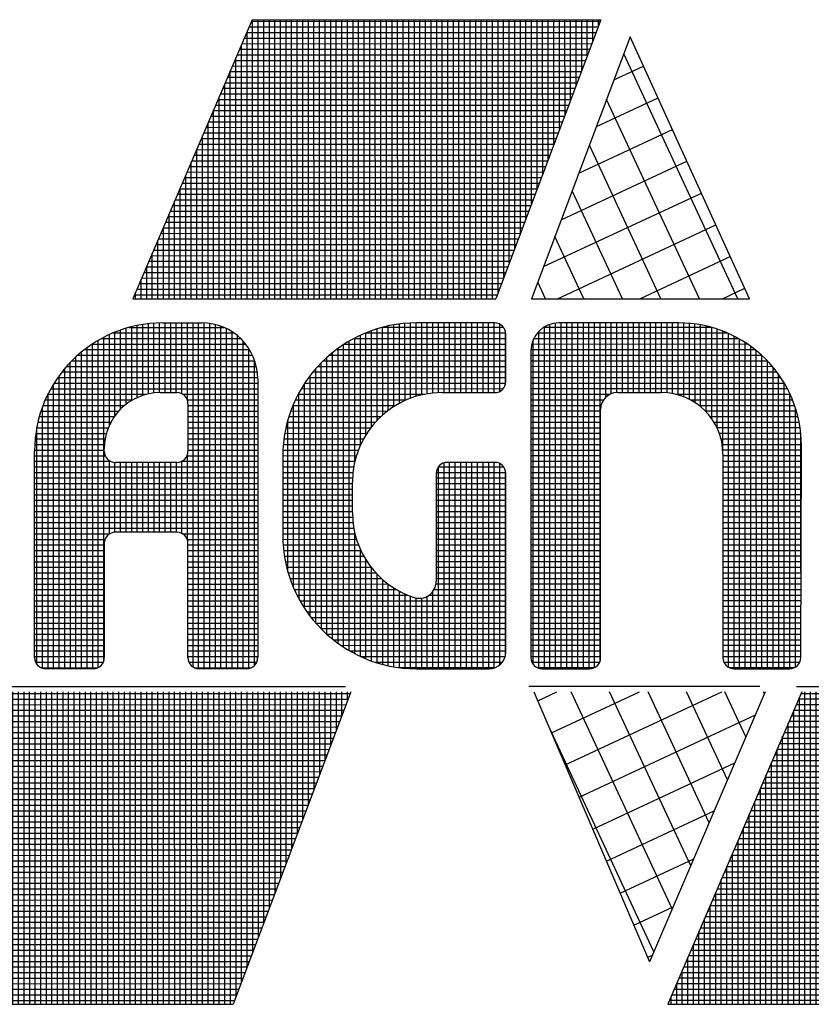
# Model space of a CAD drawing. Extents: x 18.8 to 27.2, y -18 to -7.2.
# Drawn here: x 23.2 to 23.7, y -17.4 to -16.9 of the extents above; entities that cross this region are included whole.
import ezdxf

# ---------------------------------------------------------------- set-up
doc = ezdxf.new("R2010")
doc.units = 0
doc.header["$LTSCALE"] = 0.6
doc.header["$MEASUREMENT"] = 0
doc.layers.get('0').update_dxf_attribs({"linetype": 'CONTINUOUS'})

# ---------------------------------------------------------------- blocks, each defined once
blk = doc.blocks.new('*X13')
at = {"color": 0}
for p, q in [((5.5987, 6.1838), (5.3942, 6.6224)), ((5.3766, 6.5759), (5.4298, 6.6007)), ((5.3451, 6.4922), (5.4557, 6.5438)), ((5.5297, 6.1838), (5.3633, 6.5406)), ((5.3136, 6.4086), (5.4816, 6.4869)), ((5.4607, 6.1838), (5.3325, 6.4588)), ((5.2821, 6.3249), (5.5075, 6.43)), ((5.2505, 6.2412), (5.5334, 6.3731)), ((5.3918, 6.1838), (5.3017, 6.377)), ((5.2753, 6.1838), (5.5593, 6.3162)), ((5.3228, 6.1838), (5.2709, 6.2952)), ((5.4232, 6.1838), (5.5852, 6.2594)), ((5.2539, 6.1838), (5.2401, 6.2134)), ((5.571, 6.1838), (5.6111, 6.2025))]:
    blk.add_line(p, q, dxfattribs=at)
blk = doc.blocks.new('*X14')
at = {"color": 0}
for p, q in [((5.2401, 5.4778), (5.2744, 5.4938)), ((5.2647, 5.4203), (5.4223, 5.4938)), ((5.2893, 5.3628), (5.5702, 5.4938)), ((5.4812, 5.1047), (5.2998, 5.4938)), ((5.5142, 5.1818), (5.3687, 5.4938)), ((5.5472, 5.2589), (5.4377, 5.4938)), ((5.5803, 5.3359), (5.5067, 5.4938)), ((5.6133, 5.413), (5.5756, 5.4938)), ((5.6463, 5.4901), (5.6446, 5.4938)), ((5.314, 5.3053), (5.6304, 5.4529)), ((5.4482, 5.0277), (5.2604, 5.4304)), ((5.3386, 5.2479), (5.5935, 5.3667)), ((5.3632, 5.1904), (5.5565, 5.2805)), ((5.3879, 5.1329), (5.5196, 5.1943)), ((5.4125, 5.0754), (5.4826, 5.1082)), ((5.4371, 5.018), (5.4457, 5.022))]:
    blk.add_line(p, q, dxfattribs=at)
blk = doc.blocks.new('*X16')
at = {"color": 0}
for p, q in [((4.489, 6.0099), (4.4889, 6.1419)), ((4.499, 6.0151), (4.4989, 6.1442)), ((4.5089, 6.0189), (4.5089, 6.146)), ((4.5189, 6.0216), (4.5189, 6.1473)), ((4.5289, 6.0232), (4.5289, 6.1483)), ((4.5389, 6.0238), (4.5389, 6.1487)), ((4.5489, 6.0238), (4.5489, 6.1488)), ((4.5589, 6.0238), (4.5589, 6.1488)), ((4.5689, 6.0238), (4.5689, 6.1488)), ((4.5789, 6.0216), (4.5789, 6.1488)), ((4.589, 6.0095), (4.5889, 6.1488)), ((4.599, 5.5319), (4.5989, 6.1488)), ((4.609, 5.5288), (4.6089, 6.1488)), ((4.619, 5.5288), (4.6189, 6.1487)), ((4.629, 5.5288), (4.6289, 6.1478)), ((4.639, 5.5288), (4.6389, 6.1458)), ((4.649, 5.5288), (4.6489, 6.1428)), ((4.449, 5.9657), (4.4489, 6.1279)), ((4.4555, 6.1308), (4.672, 6.1308)), ((4.459, 5.9827), (4.4589, 6.1322)), ((4.469, 5.9944), (4.4689, 6.1359)), ((4.479, 6.0032), (4.4789, 6.1392)), ((4.4846, 6.1408), (4.6539, 6.1408)), ((4.659, 5.5288), (4.6589, 6.1385)), ((4.669, 5.5288), (4.6689, 6.1329)), ((4.679, 5.5288), (4.6789, 6.1255)), ((4.4181, 6.1108), (4.6932, 6.1108)), ((4.419, 5.5288), (4.4189, 6.1113)), ((4.429, 5.5311), (4.4289, 6.1175)), ((4.4348, 6.1208), (4.6842, 6.1208)), ((4.439, 5.5434), (4.4389, 6.123)), ((4.689, 5.5288), (4.6889, 6.1159)), ((4.392, 6.0908), (4.7055, 6.0908)), ((4.399, 5.5288), (4.3989, 6.0966)), ((4.4041, 6.1008), (4.7002, 6.1008)), ((4.409, 5.5288), (4.4089, 6.1044)), ((4.699, 5.5293), (4.6989, 6.1028)), ((4.3721, 6.0708), (4.7123, 6.0708)), ((4.379, 5.5288), (4.3789, 6.0782)), ((4.3815, 6.0808), (4.7095, 6.0808)), ((4.389, 5.5288), (4.3889, 6.088)), ((4.709, 5.5348), (4.7089, 6.0825)), ((4.359, 5.5288), (4.3589, 6.0543)), ((4.3638, 6.0608), (4.7141, 6.0608)), ((4.369, 5.5288), (4.3689, 6.0671)), ((4.349, 5.5288), (4.3489, 6.0394)), ((4.3498, 6.0408), (4.7148, 6.0408)), ((4.3564, 6.0508), (4.7148, 6.0508)), ((4.3386, 6.0208), (4.5154, 6.0208)), ((4.339, 5.5288), (4.3389, 6.0214)), ((4.3439, 6.0308), (4.7148, 6.0308)), ((4.5803, 6.0208), (4.7148, 6.0208)), ((4.3299, 6.0008), (4.476, 6.0008)), ((4.334, 6.0108), (4.4904, 6.0108)), ((4.5885, 6.0108), (4.7148, 6.0108)), ((4.5898, 6.0008), (4.7148, 6.0008)), ((4.3263, 5.9908), (4.4655, 5.9908)), ((4.329, 5.5296), (4.329, 5.9983)), ((4.5898, 5.9908), (4.7148, 5.9908)), ((4.3207, 5.9708), (4.4515, 5.9708)), ((4.3233, 5.9808), (4.4576, 5.9808)), ((4.5898, 5.9808), (4.7148, 5.9808)), ((4.5898, 5.9708), (4.7148, 5.9708)), ((4.317, 5.9508), (4.4435, 5.9508)), ((4.3186, 5.9608), (4.4469, 5.9608)), ((4.319, 5.5365), (4.319, 5.9624)), ((4.5898, 5.9608), (4.7148, 5.9608)), ((4.5898, 5.9508), (4.7148, 5.9508)), ((4.3151, 5.9308), (4.44, 5.9308)), ((4.3158, 5.9408), (4.4412, 5.9408)), ((4.5898, 5.9408), (4.7148, 5.9408)), ((4.5898, 5.9308), (4.7148, 5.9308)), ((4.3148, 5.9208), (4.4398, 5.9208)), ((4.589, 5.7593), (4.589, 5.9132)), ((4.5898, 5.9208), (4.7148, 5.9208)), ((4.3148, 5.9108), (4.4415, 5.9108)), ((4.3148, 5.9008), (4.4511, 5.9008)), ((4.449, 5.7706), (4.449, 5.902)), ((4.459, 5.7738), (4.459, 5.8988)), ((4.469, 5.7738), (4.469, 5.8988)), ((4.479, 5.7738), (4.479, 5.8988)), ((4.489, 5.7738), (4.489, 5.8988)), ((4.499, 5.7738), (4.499, 5.8988)), ((4.509, 5.7738), (4.509, 5.8988)), ((4.519, 5.7738), (4.519, 5.8988)), ((4.529, 5.7738), (4.529, 5.8988)), ((4.539, 5.7738), (4.539, 5.8988)), ((4.549, 5.7738), (4.549, 5.8988)), ((4.559, 5.7738), (4.559, 5.8988)), ((4.569, 5.7738), (4.569, 5.8988)), ((4.5785, 5.9008), (4.7148, 5.9008)), ((4.579, 5.7715), (4.579, 5.901)), ((4.5881, 5.9108), (4.7148, 5.9108)), ((4.3148, 5.8908), (4.7148, 5.8908)), ((4.3148, 5.8808), (4.7148, 5.8808)), ((4.3148, 5.8708), (4.7148, 5.8708)), ((4.3148, 5.8608), (4.7148, 5.8608)), ((4.3148, 5.8508), (4.7148, 5.8508)), ((4.3148, 5.8408), (4.7148, 5.8408)), ((4.3148, 5.8308), (4.7148, 5.8308)), ((4.3148, 5.8208), (4.7148, 5.8208)), ((4.3148, 5.8108), (4.7148, 5.8108)), ((4.3148, 5.8008), (4.7148, 5.8008)), ((4.3148, 5.7908), (4.7148, 5.7908)), ((4.3148, 5.7808), (4.7148, 5.7808)), ((4.3148, 5.7708), (4.4492, 5.7708)), ((4.5803, 5.7708), (4.7148, 5.7708)), ((4.3148, 5.7608), (4.441, 5.7608)), ((4.5885, 5.7608), (4.7148, 5.7608)), ((4.3148, 5.7508), (4.4398, 5.7508)), ((4.3148, 5.7408), (4.4398, 5.7408)), ((4.5898, 5.7508), (4.7148, 5.7508)), ((4.5898, 5.7408), (4.7148, 5.7408)), ((4.3148, 5.7308), (4.4398, 5.7308)), ((4.3148, 5.7208), (4.4398, 5.7208)), ((4.5898, 5.7308), (4.7148, 5.7308)), ((4.5898, 5.7208), (4.7148, 5.7208)), ((4.3148, 5.7108), (4.4398, 5.7108)), ((4.3148, 5.7008), (4.4398, 5.7008)), ((4.5898, 5.7108), (4.7148, 5.7108)), ((4.5898, 5.7008), (4.7148, 5.7008)), ((4.3148, 5.6908), (4.4398, 5.6908)), ((4.5898, 5.6908), (4.7148, 5.6908)), ((4.3148, 5.6808), (4.4398, 5.6808)), ((4.3148, 5.6708), (4.4398, 5.6708)), ((4.5898, 5.6808), (4.7148, 5.6808)), ((4.5898, 5.6708), (4.7148, 5.6708)), ((4.3148, 5.6608), (4.4398, 5.6608)), ((4.3148, 5.6508), (4.4398, 5.6508)), ((4.5898, 5.6608), (4.7148, 5.6608)), ((4.5898, 5.6508), (4.7148, 5.6508)), ((4.3148, 5.6408), (4.4398, 5.6408)), ((4.3148, 5.6308), (4.4398, 5.6308)), ((4.5898, 5.6408), (4.7148, 5.6408)), ((4.5898, 5.6308), (4.7148, 5.6308)), ((4.3148, 5.6208), (4.4398, 5.6208)), ((4.5898, 5.6208), (4.7148, 5.6208)), ((4.3148, 5.6108), (4.4398, 5.6108)), ((4.3148, 5.6008), (4.4398, 5.6008)), ((4.5898, 5.6108), (4.7148, 5.6108)), ((4.5898, 5.6008), (4.7148, 5.6008)), ((4.3148, 5.5908), (4.4398, 5.5908)), ((4.3148, 5.5808), (4.4398, 5.5808)), ((4.5898, 5.5908), (4.7148, 5.5908)), ((4.5898, 5.5808), (4.7148, 5.5808)), ((4.3148, 5.5708), (4.4398, 5.5708)), ((4.3148, 5.5608), (4.4398, 5.5608)), ((4.5898, 5.5708), (4.7148, 5.5708)), ((4.5898, 5.5608), (4.7148, 5.5608)), ((4.3148, 5.5508), (4.4398, 5.5508)), ((4.5898, 5.5508), (4.7148, 5.5508)), ((4.3165, 5.5408), (4.4381, 5.5408)), ((4.3262, 5.5308), (4.4284, 5.5308)), ((4.5914, 5.5408), (4.7131, 5.5408)), ((4.6011, 5.5308), (4.7035, 5.5308))]:
    blk.add_line(p, q, dxfattribs=at)
blk = doc.blocks.new('*X17')
at = {"color": 0}
for p, q in [((4.929, 5.9919), (4.9289, 6.1433)), ((4.939, 5.9988), (4.9389, 6.1453)), ((4.949, 6.0047), (4.9489, 6.1468)), ((4.959, 6.0096), (4.9589, 6.1479)), ((4.969, 6.0137), (4.9689, 6.1486)), ((4.9789, 6.0171), (4.9789, 6.1488)), ((4.9889, 6.0197), (4.9889, 6.1488)), ((4.9989, 6.0217), (4.9989, 6.1488)), ((5.0089, 6.023), (5.0089, 6.1488)), ((5.0189, 6.0237), (5.0189, 6.1488)), ((5.0289, 6.0238), (5.0289, 6.1488)), ((5.0389, 6.0238), (5.0389, 6.1488)), ((5.0489, 6.0238), (5.0489, 6.1488)), ((5.0589, 6.0238), (5.0589, 6.1488)), ((5.0689, 6.0238), (5.0689, 6.1488)), ((5.0789, 6.0238), (5.0789, 6.1488)), ((5.0889, 6.0238), (5.0889, 6.1488)), ((5.0989, 6.0238), (5.0989, 6.1488)), ((5.1089, 6.0238), (5.1089, 6.1488)), ((5.1189, 6.0238), (5.1189, 6.1488)), ((5.1289, 6.026), (5.1289, 6.1466)), ((4.879, 5.9297), (4.8789, 6.1266)), ((4.8887, 6.1309), (5.1397, 6.1309)), ((4.889, 5.9484), (4.8889, 6.1309)), ((4.899, 5.9626), (4.8989, 6.1348)), ((4.909, 5.9742), (4.9089, 6.1381)), ((4.9186, 6.1409), (5.1357, 6.1409)), ((4.919, 5.9838), (4.9189, 6.141)), ((5.1389, 6.0381), (5.1389, 6.1346)), ((4.849, 5.5675), (4.8489, 6.11)), ((4.8503, 6.1108), (5.1398, 6.1109)), ((4.859, 5.5614), (4.8589, 6.1162)), ((4.8674, 6.1208), (5.1398, 6.1209)), ((4.869, 5.9002), (4.8689, 6.1217)), ((4.8234, 6.0908), (5.1398, 6.0909)), ((4.829, 5.5821), (4.8289, 6.0955)), ((4.8358, 6.1008), (5.1398, 6.1009)), ((4.839, 5.5744), (4.8389, 6.1031)), ((4.8027, 6.0708), (5.1398, 6.0709)), ((4.809, 5.6001), (4.8089, 6.0774)), ((4.8124, 6.0808), (5.1398, 6.0809)), ((4.819, 5.5906), (4.8189, 6.0869)), ((4.789, 5.6232), (4.7889, 6.0543)), ((4.7941, 6.0608), (5.1398, 6.0609)), ((4.799, 5.6109), (4.7989, 6.0666)), ((4.779, 5.6373), (4.7789, 6.0402)), ((4.7794, 6.0408), (5.1396, 6.0409)), ((4.7863, 6.0508), (5.1398, 6.0509)), ((4.7675, 6.0208), (4.9943, 6.0209)), ((4.769, 5.654), (4.7689, 6.0235)), ((4.7731, 6.0308), (5.1351, 6.0309)), ((4.7581, 6.0008), (4.9422, 6.0009)), ((4.759, 5.6747), (4.759, 6.0028)), ((4.7625, 6.0108), (4.9618, 6.0109)), ((4.7542, 5.9908), (4.9275, 5.9909)), ((4.7479, 5.9708), (4.9059, 5.9709)), ((4.749, 5.7029), (4.749, 5.9745)), ((4.7508, 5.9808), (4.9157, 5.9809)), ((4.7435, 5.9508), (4.8905, 5.9509)), ((4.7455, 5.9608), (4.8976, 5.9609)), ((4.7408, 5.9308), (4.8795, 5.9309)), ((4.7419, 5.9408), (4.8846, 5.9409)), ((4.7401, 5.9208), (4.8753, 5.9209)), ((4.7398, 5.9108), (4.8719, 5.9109)), ((4.7398, 5.9008), (4.8691, 5.9008)), ((5.029, 5.5288), (5.029, 5.8979)), ((5.039, 5.5288), (5.039, 5.8988)), ((5.049, 5.5288), (5.049, 5.8988)), ((5.059, 5.5288), (5.059, 5.8988)), ((5.069, 5.5288), (5.069, 5.8988)), ((5.079, 5.5288), (5.079, 5.8988)), ((5.089, 5.5288), (5.089, 5.8988)), ((5.099, 5.5288), (5.099, 5.8988)), ((5.109, 5.5288), (5.109, 5.8988)), ((5.119, 5.5303), (5.119, 5.8988)), ((5.129, 5.5358), (5.129, 5.8966)), ((4.7398, 5.8908), (4.8671, 5.8908)), ((4.7398, 5.8808), (4.8657, 5.8808)), ((5.0149, 5.8809), (5.1397, 5.8809)), ((5.0188, 5.8909), (5.1357, 5.8909)), ((5.019, 5.5288), (5.019, 5.8911)), ((5.139, 5.5521), (5.139, 5.8844)), ((4.7398, 5.8708), (4.8649, 5.8708)), ((4.7398, 5.8608), (4.8648, 5.8608)), ((5.0148, 5.8709), (5.1398, 5.8709)), ((5.0148, 5.8609), (5.1398, 5.8609)), ((4.7398, 5.8508), (4.8648, 5.8508)), ((5.0148, 5.8509), (5.1398, 5.8509)), ((4.7398, 5.8408), (4.8648, 5.8408)), ((4.7398, 5.8308), (4.8648, 5.8308)), ((5.0148, 5.8409), (5.1398, 5.8409)), ((5.0148, 5.8309), (5.1398, 5.8309)), ((4.7398, 5.8208), (4.8648, 5.8208)), ((4.7398, 5.8108), (4.8648, 5.8108)), ((5.0148, 5.8209), (5.1398, 5.8209)), ((5.0148, 5.8109), (5.1398, 5.8109)), ((4.7398, 5.8008), (4.865, 5.8008)), ((4.7398, 5.7908), (4.8658, 5.7908)), ((5.0148, 5.8009), (5.1398, 5.8009)), ((5.0148, 5.7909), (5.1398, 5.7909)), ((4.7398, 5.7808), (4.8672, 5.7808)), ((4.7398, 5.7708), (4.8693, 5.7708)), ((4.869, 5.5559), (4.869, 5.7723)), ((5.0148, 5.7809), (5.1398, 5.7809)), ((5.0148, 5.7709), (5.1398, 5.7709)), ((4.7399, 5.7608), (4.8721, 5.7609)), ((5.0148, 5.7609), (5.1398, 5.7609)), ((4.7405, 5.7508), (4.8756, 5.7509)), ((4.7414, 5.7408), (4.8799, 5.7409)), ((4.879, 5.551), (4.879, 5.7429)), ((5.0148, 5.7509), (5.1398, 5.7509)), ((5.0148, 5.7409), (5.1398, 5.7409)), ((4.7428, 5.7308), (4.885, 5.7309)), ((4.7446, 5.7208), (4.8911, 5.7209)), ((4.889, 5.5466), (4.889, 5.7242)), ((5.0148, 5.7309), (5.1398, 5.7309)), ((5.0148, 5.7209), (5.1398, 5.7209)), ((4.7469, 5.7108), (4.8983, 5.7109)), ((4.7496, 5.7008), (4.9067, 5.7009)), ((4.899, 5.5428), (4.899, 5.7099)), ((5.0148, 5.7109), (5.1398, 5.7109)), ((5.0148, 5.7009), (5.1398, 5.7009)), ((4.7528, 5.6908), (4.9167, 5.6909)), ((4.909, 5.5395), (4.909, 5.6984)), ((4.919, 5.5366), (4.919, 5.6887)), ((5.0148, 5.6909), (5.1398, 5.6909)), ((4.7565, 5.6808), (4.9287, 5.6809)), ((4.7607, 5.6708), (4.9437, 5.6709)), ((4.929, 5.5342), (4.929, 5.6806)), ((4.939, 5.5323), (4.939, 5.6737)), ((4.949, 5.5308), (4.949, 5.6679)), ((5.009, 5.5288), (5.009, 5.6674)), ((5.0112, 5.6709), (5.1398, 5.6709)), ((5.0145, 5.6809), (5.1398, 5.6809)), ((4.7654, 5.6608), (4.9638, 5.6609)), ((4.7708, 5.6508), (5.1398, 5.6509)), ((4.959, 5.5297), (4.959, 5.6629)), ((4.969, 5.529), (4.969, 5.6588)), ((4.979, 5.5288), (4.979, 5.6557)), ((4.989, 5.5288), (4.989, 5.6554)), ((4.999, 5.5288), (4.999, 5.6587)), ((5.0025, 5.6609), (5.1398, 5.6609)), ((4.7767, 5.6408), (5.1398, 5.6409)), ((4.7834, 5.6308), (5.1398, 5.6309)), ((4.7908, 5.6208), (5.1398, 5.6209)), ((4.7991, 5.6108), (5.1398, 5.6109)), ((4.8083, 5.6008), (5.1398, 5.6009)), ((4.8187, 5.5908), (5.1398, 5.5909)), ((4.8305, 5.5808), (5.1398, 5.5809)), ((4.8441, 5.5708), (5.1398, 5.5709)), ((4.86, 5.5608), (5.1398, 5.5609)), ((4.8793, 5.5509), (5.1387, 5.5509)), ((4.9047, 5.5409), (5.1339, 5.5409)), ((4.9484, 5.5309), (5.1208, 5.5309))]:
    blk.add_line(p, q, dxfattribs=at)
blk = doc.blocks.new('*X18')
at = {"color": 0}
for p, q in [((5.189, 5.5288), (5.1889, 6.1416)), ((5.199, 5.5288), (5.1989, 6.1462)), ((5.209, 5.5288), (5.2089, 6.1485)), ((5.219, 5.5288), (5.2189, 6.1488)), ((5.229, 5.5288), (5.2289, 6.1488)), ((5.239, 5.5288), (5.2389, 6.1488)), ((5.249, 5.5288), (5.2489, 6.1488)), ((5.259, 5.5288), (5.2589, 6.1488)), ((5.269, 5.5288), (5.2689, 6.1488)), ((5.279, 5.5311), (5.2789, 6.1488)), ((5.289, 5.5434), (5.2889, 6.1488)), ((5.299, 6.0154), (5.2989, 6.1488)), ((5.3089, 6.0218), (5.3089, 6.1488)), ((5.3189, 6.0238), (5.3189, 6.1488)), ((5.3289, 6.0238), (5.3289, 6.1488)), ((5.3389, 6.0238), (5.3389, 6.1488)), ((5.3489, 6.0238), (5.3489, 6.1488)), ((5.3589, 6.0238), (5.3589, 6.1488)), ((5.3689, 6.0238), (5.3689, 6.1488)), ((5.3789, 6.0238), (5.3789, 6.1488)), ((5.3889, 6.0238), (5.3889, 6.1488)), ((5.3989, 6.0238), (5.3989, 6.1488)), ((5.4089, 6.0234), (5.4089, 6.1488)), ((5.4189, 6.022), (5.4189, 6.1488)), ((5.4289, 6.0197), (5.4289, 6.1488)), ((5.439, 6.0163), (5.4389, 6.1486)), ((5.449, 6.0118), (5.4489, 6.148)), ((5.459, 6.0061), (5.4589, 6.1469)), ((5.469, 5.9988), (5.4689, 6.1453)), ((5.479, 5.9894), (5.4789, 6.1432)), ((5.1764, 6.1309), (5.5165, 6.131)), ((5.179, 5.5296), (5.1789, 6.1337)), ((5.1878, 6.1409), (5.4879, 6.141)), ((5.489, 5.9772), (5.4889, 6.1407)), ((5.499, 5.9599), (5.4989, 6.1376)), ((5.509, 5.9189), (5.5089, 6.134)), ((5.519, 5.5315), (5.5189, 6.1299)), ((5.529, 5.5288), (5.5289, 6.1252)), ((5.1663, 6.1109), (5.5531, 6.111)), ((5.169, 5.5365), (5.1689, 6.1187)), ((5.1699, 6.1209), (5.5368, 6.121)), ((5.539, 5.5288), (5.5389, 6.1198)), ((5.549, 5.5288), (5.5489, 6.1137)), ((5.559, 5.5288), (5.5589, 6.1069)), ((5.1648, 6.1009), (5.5667, 6.101)), ((5.1648, 6.0909), (5.5784, 6.091)), ((5.569, 5.5288), (5.5689, 6.0992)), ((5.579, 5.5288), (5.5789, 6.0905)), ((5.1648, 6.0809), (5.5886, 6.081)), ((5.1648, 6.0709), (5.5976, 6.071)), ((5.589, 5.5288), (5.5889, 6.0806)), ((5.1648, 6.0609), (5.6056, 6.061)), ((5.599, 5.5288), (5.5989, 6.0694)), ((5.609, 5.5288), (5.6089, 6.0564)), ((5.1648, 6.0509), (5.6127, 6.051)), ((5.1648, 6.0409), (5.619, 6.041)), ((5.619, 5.5288), (5.6189, 6.041)), ((5.1648, 6.0309), (5.6246, 6.031)), ((5.1648, 6.0209), (5.307, 6.0209)), ((5.424, 6.0209), (5.6295, 6.021)), ((5.629, 5.5288), (5.6289, 6.0221)), ((5.1648, 6.0109), (5.2951, 6.0109)), ((5.1648, 6.0009), (5.2906, 6.0009)), ((5.4507, 6.011), (5.6338, 6.011)), ((5.4662, 6.001), (5.6375, 6.001)), ((5.1648, 5.9909), (5.2898, 5.9909)), ((5.4775, 5.991), (5.6408, 5.991)), ((5.639, 5.5318), (5.639, 5.9968)), ((5.1648, 5.9809), (5.2898, 5.9809)), ((5.1648, 5.9709), (5.2898, 5.9709)), ((5.4862, 5.981), (5.6434, 5.981)), ((5.4931, 5.971), (5.6456, 5.971)), ((5.1648, 5.9609), (5.2898, 5.9609)), ((5.1648, 5.9509), (5.2898, 5.9509)), ((5.4985, 5.961), (5.6474, 5.961)), ((5.5026, 5.951), (5.6486, 5.951)), ((5.649, 5.7034), (5.649, 5.9471)), ((5.1648, 5.9409), (5.2898, 5.9409)), ((5.1648, 5.9309), (5.2898, 5.9309)), ((5.5057, 5.941), (5.6494, 5.941)), ((5.5077, 5.931), (5.6497, 5.931)), ((5.1648, 5.9209), (5.2898, 5.9209)), ((5.5089, 5.921), (5.6497, 5.921)), ((5.1648, 5.9109), (5.2898, 5.9109)), ((5.1648, 5.9009), (5.2898, 5.9009)), ((5.5091, 5.911), (5.6497, 5.911)), ((5.5091, 5.901), (5.6496, 5.901)), ((5.1648, 5.8909), (5.2898, 5.8909)), ((5.1648, 5.8809), (5.2898, 5.8809)), ((5.5091, 5.891), (5.6496, 5.891)), ((5.5091, 5.881), (5.6496, 5.881)), ((5.1648, 5.8709), (5.2898, 5.8709)), ((5.1648, 5.8609), (5.2898, 5.8609)), ((5.5091, 5.871), (5.6495, 5.871)), ((5.5091, 5.861), (5.6495, 5.861)), ((5.1648, 5.8509), (5.2898, 5.8509)), ((5.5091, 5.851), (5.6495, 5.851)), ((5.1648, 5.8409), (5.2898, 5.8409)), ((5.1648, 5.8309), (5.2898, 5.8309)), ((5.5091, 5.841), (5.6494, 5.841)), ((5.5091, 5.831), (5.6494, 5.831)), ((5.1648, 5.8209), (5.2898, 5.8209)), ((5.1648, 5.8109), (5.2898, 5.8109)), ((5.5091, 5.821), (5.6494, 5.821)), ((5.5091, 5.811), (5.6493, 5.811)), ((5.1648, 5.8009), (5.2898, 5.8009)), ((5.1648, 5.7909), (5.2898, 5.7909)), ((5.5091, 5.801), (5.6493, 5.801)), ((5.5091, 5.791), (5.6493, 5.791)), ((5.1648, 5.7809), (5.2898, 5.7809)), ((5.1648, 5.7709), (5.2898, 5.7709)), ((5.5091, 5.781), (5.6493, 5.781)), ((5.5091, 5.771), (5.6492, 5.771)), ((5.1648, 5.7609), (5.2898, 5.7609)), ((5.5091, 5.761), (5.6492, 5.761)), ((5.1648, 5.7509), (5.2898, 5.7509)), ((5.1648, 5.7409), (5.2898, 5.7409)), ((5.5091, 5.751), (5.6492, 5.751)), ((5.5091, 5.741), (5.6491, 5.741)), ((5.1648, 5.7309), (5.2898, 5.7309)), ((5.1648, 5.7209), (5.2898, 5.7209)), ((5.5091, 5.731), (5.6491, 5.731)), ((5.5091, 5.721), (5.6491, 5.721)), ((5.1648, 5.7109), (5.2898, 5.7109)), ((5.1648, 5.7009), (5.2898, 5.7009)), ((5.5091, 5.711), (5.649, 5.711)), ((5.5091, 5.701), (5.649, 5.701)), ((5.1648, 5.6909), (5.2898, 5.6909)), ((5.5091, 5.691), (5.649, 5.691)), ((5.1648, 5.6809), (5.2898, 5.6809)), ((5.1648, 5.6709), (5.2898, 5.6709)), ((5.5091, 5.681), (5.6489, 5.681)), ((5.5091, 5.671), (5.6489, 5.671)), ((5.1648, 5.6609), (5.2898, 5.6609)), ((5.1648, 5.6509), (5.2898, 5.6509)), ((5.5091, 5.661), (5.6489, 5.661)), ((5.5091, 5.651), (5.6488, 5.651)), ((5.1648, 5.6409), (5.2898, 5.6409)), ((5.1648, 5.6309), (5.2898, 5.6309)), ((5.5091, 5.641), (5.6488, 5.641)), ((5.5091, 5.631), (5.6488, 5.631)), ((5.1648, 5.6209), (5.2898, 5.6209)), ((5.5091, 5.621), (5.6487, 5.621)), ((5.1648, 5.6109), (5.2898, 5.6109)), ((5.1648, 5.6009), (5.2898, 5.6009)), ((5.5091, 5.611), (5.6487, 5.611)), ((5.5091, 5.601), (5.6487, 5.601)), ((5.1648, 5.5909), (5.2898, 5.5909)), ((5.1648, 5.5809), (5.2898, 5.5809)), ((5.5091, 5.591), (5.6486, 5.591)), ((5.5091, 5.581), (5.6486, 5.581)), ((5.1648, 5.5709), (5.2898, 5.5709)), ((5.1648, 5.5609), (5.2898, 5.5609)), ((5.5091, 5.571), (5.6486, 5.571)), ((5.5091, 5.561), (5.6485, 5.561)), ((5.1648, 5.5509), (5.2898, 5.5509)), ((5.5091, 5.551), (5.6485, 5.551)), ((5.1664, 5.5409), (5.2882, 5.5409)), ((5.1758, 5.5309), (5.2787, 5.5309)), ((5.5107, 5.541), (5.6469, 5.541)), ((5.52, 5.531), (5.6376, 5.531))]:
    blk.add_line(p, q, dxfattribs=at)
blk = doc.blocks.new('*X21')
at = {"color": 0}
for p, q in [((4.7226, 6.6708), (5.3484, 6.6709)), ((4.7269, 6.6808), (5.3521, 6.6809)), ((4.7289, 6.1838), (4.7288, 6.6838)), ((4.7389, 6.1838), (4.7388, 6.6838)), ((4.7489, 6.1838), (4.7488, 6.6838)), ((4.7589, 6.1838), (4.7588, 6.6838)), ((4.7689, 6.1838), (4.7688, 6.6838)), ((4.7789, 6.1838), (4.7788, 6.6838)), ((4.7889, 6.1838), (4.7888, 6.6838)), ((4.7989, 6.1838), (4.7988, 6.6838)), ((4.8089, 6.1838), (4.8088, 6.6838)), ((4.8189, 6.1838), (4.8188, 6.6838)), ((4.8289, 6.1838), (4.8288, 6.6838)), ((4.8389, 6.1838), (4.8388, 6.6838)), ((4.8489, 6.1838), (4.8488, 6.6838)), ((4.8589, 6.1838), (4.8588, 6.6838)), ((4.8689, 6.1838), (4.8688, 6.6838)), ((4.8789, 6.1838), (4.8788, 6.6838)), ((4.8889, 6.1838), (4.8888, 6.6838)), ((4.8989, 6.1838), (4.8988, 6.6838)), ((4.9089, 6.1838), (4.9088, 6.6838)), ((4.9189, 6.1838), (4.9188, 6.6838)), ((4.9289, 6.1838), (4.9288, 6.6838)), ((4.9389, 6.1838), (4.9388, 6.6838)), ((4.9489, 6.1838), (4.9488, 6.6838)), ((4.9589, 6.1838), (4.9588, 6.6838)), ((4.9689, 6.1838), (4.9688, 6.6838)), ((4.9789, 6.1838), (4.9788, 6.6838)), ((4.9889, 6.1838), (4.9888, 6.6838)), ((4.9989, 6.1838), (4.9988, 6.6838)), ((5.0089, 6.1838), (5.0088, 6.6838)), ((5.0189, 6.1838), (5.0188, 6.6838)), ((5.0289, 6.1838), (5.0288, 6.6838)), ((5.0389, 6.1838), (5.0388, 6.6838)), ((5.0489, 6.1838), (5.0488, 6.6838)), ((5.0589, 6.1838), (5.0588, 6.6838)), ((5.0689, 6.1838), (5.0688, 6.6838)), ((5.0789, 6.1838), (5.0788, 6.6838)), ((5.0889, 6.1838), (5.0888, 6.6838)), ((5.0989, 6.1838), (5.0988, 6.6838)), ((5.1089, 6.1838), (5.1088, 6.6838)), ((5.1189, 6.1838), (5.1188, 6.6838)), ((5.1289, 6.1838), (5.1288, 6.6838)), ((5.1389, 6.1838), (5.1388, 6.6838)), ((5.1489, 6.1838), (5.1488, 6.6838)), ((5.1589, 6.1838), (5.1588, 6.6838)), ((5.1689, 6.1948), (5.1688, 6.6838)), ((5.1789, 6.2213), (5.1788, 6.6838)), ((5.1889, 6.2478), (5.1888, 6.6838)), ((5.1989, 6.2744), (5.1988, 6.6838)), ((5.2089, 6.3009), (5.2088, 6.6838)), ((5.2189, 6.3274), (5.2188, 6.6838)), ((5.2289, 6.3539), (5.2288, 6.6838)), ((5.2389, 6.3805), (5.2388, 6.6838)), ((5.2489, 6.407), (5.2488, 6.6838)), ((5.2589, 6.4335), (5.2588, 6.6838)), ((5.2689, 6.46), (5.2688, 6.6838)), ((5.2789, 6.4866), (5.2788, 6.6838)), ((5.2889, 6.5131), (5.2888, 6.6838)), ((5.2989, 6.5396), (5.2988, 6.6838)), ((5.3089, 6.5661), (5.3088, 6.6838)), ((5.3188, 6.5926), (5.3188, 6.6838)), ((5.3288, 6.6192), (5.3288, 6.6838)), ((5.3388, 6.6457), (5.3388, 6.6838)), ((5.3488, 6.6722), (5.3488, 6.6838)), ((4.7184, 6.6608), (5.3446, 6.6609)), ((4.7189, 6.1838), (4.7188, 6.662)), ((4.7089, 6.1838), (4.7088, 6.6386)), ((4.7098, 6.6408), (5.337, 6.6409)), ((4.7141, 6.6508), (5.3408, 6.6509)), ((4.7012, 6.6208), (5.3295, 6.6209)), ((4.7055, 6.6308), (5.3333, 6.6309)), ((4.6926, 6.6008), (5.322, 6.6009)), ((4.6969, 6.6108), (5.3257, 6.6109)), ((4.6989, 6.1838), (4.6988, 6.6153)), ((4.6884, 6.5908), (5.3182, 6.5909)), ((4.6889, 6.1838), (4.6888, 6.592)), ((4.6789, 6.1838), (4.6789, 6.5687)), ((4.6798, 6.5708), (5.3107, 6.5709)), ((4.6841, 6.5808), (5.3144, 6.5809)), ((4.6712, 6.5508), (5.3031, 6.5509)), ((4.6755, 6.5608), (5.3069, 6.5609)), ((4.6626, 6.5308), (5.2956, 6.5309)), ((4.6669, 6.5408), (5.2994, 6.5409)), ((4.6689, 6.1838), (4.6689, 6.5453)), ((4.6583, 6.5208), (5.2918, 6.5209)), ((4.6589, 6.1838), (4.6589, 6.522)), ((4.6489, 6.1838), (4.6489, 6.4987)), ((4.6498, 6.5008), (5.2843, 6.5009)), ((4.6541, 6.5108), (5.2881, 6.5109)), ((4.6412, 6.4808), (5.2767, 6.4809)), ((4.6455, 6.4908), (5.2805, 6.4909)), ((4.6326, 6.4608), (5.2692, 6.4609)), ((4.6369, 6.4708), (5.273, 6.4709)), ((4.6389, 6.1838), (4.6389, 6.4754)), ((4.6283, 6.4508), (5.2654, 6.4509)), ((4.6289, 6.1838), (4.6289, 6.452)), ((4.6189, 6.1838), (4.6189, 6.4287)), ((4.6198, 6.4308), (5.2579, 6.4309)), ((4.6241, 6.4408), (5.2617, 6.4409)), ((4.6112, 6.4108), (5.2504, 6.4109)), ((4.6155, 6.4208), (5.2541, 6.4209)), ((4.6026, 6.3908), (5.2428, 6.3909)), ((4.6069, 6.4008), (5.2466, 6.4009)), ((4.6089, 6.1838), (4.6089, 6.4054)), ((4.5941, 6.3708), (5.2353, 6.3709)), ((4.5983, 6.3808), (5.2391, 6.3809)), ((4.5989, 6.1838), (4.5989, 6.3821)), ((4.5889, 6.1838), (4.5889, 6.3587)), ((4.5898, 6.3608), (5.2315, 6.3609)), ((4.5789, 6.1838), (4.5789, 6.3354)), ((4.5812, 6.3408), (5.224, 6.3409)), ((4.5855, 6.3508), (5.2278, 6.3509)), ((4.5726, 6.3208), (5.2164, 6.3209)), ((4.5769, 6.3308), (5.2202, 6.3309)), ((4.5641, 6.3008), (5.2089, 6.3009)), ((4.5683, 6.3108), (5.2127, 6.3109)), ((4.5689, 6.1838), (4.5689, 6.3121)), ((4.5589, 6.1838), (4.5589, 6.2888)), ((4.5598, 6.2908), (5.2051, 6.2909)), ((4.5489, 6.1838), (4.5489, 6.2654)), ((4.5512, 6.2708), (5.1976, 6.2709)), ((4.5555, 6.2808), (5.2014, 6.2809)), ((4.5426, 6.2508), (5.1901, 6.2509)), ((4.5469, 6.2608), (5.1938, 6.2609)), ((4.5341, 6.2308), (5.1825, 6.2309)), ((4.5383, 6.2408), (5.1863, 6.2409)), ((4.5389, 6.1838), (4.5389, 6.2421)), ((4.5289, 6.1838), (4.5289, 6.2188)), ((4.5298, 6.2208), (5.1788, 6.2209)), ((4.5189, 6.1838), (4.5189, 6.1955)), ((4.5212, 6.2008), (5.1712, 6.2009)), ((4.5255, 6.2108), (5.175, 6.2109)), ((4.5169, 6.1908), (5.1675, 6.1909))]:
    blk.add_line(p, q, dxfattribs=at)
blk = doc.blocks.new('*X22')
at = {"color": 0}
for p, q in [((4.2169, 5.4907), (4.9037, 5.4909)), ((4.2191, 4.9338), (4.219, 5.4938)), ((4.2291, 4.9338), (4.229, 5.4938)), ((4.2391, 4.9338), (4.239, 5.4938)), ((4.2491, 4.9338), (4.249, 5.4938)), ((4.2591, 4.9338), (4.259, 5.4938)), ((4.2691, 4.9338), (4.269, 5.4938)), ((4.2791, 4.9338), (4.279, 5.4938)), ((4.2891, 4.9338), (4.289, 5.4938)), ((4.2991, 4.9338), (4.299, 5.4938)), ((4.3091, 4.9338), (4.309, 5.4938)), ((4.3191, 4.9338), (4.319, 5.4938)), ((4.3291, 4.9338), (4.329, 5.4938)), ((4.3391, 4.9338), (4.339, 5.4938)), ((4.3491, 4.9338), (4.349, 5.4938)), ((4.3591, 4.9338), (4.359, 5.4938)), ((4.3691, 4.9338), (4.369, 5.4938)), ((4.3791, 4.9338), (4.379, 5.4938)), ((4.3891, 4.9338), (4.389, 5.4938)), ((4.3991, 4.9338), (4.399, 5.4938)), ((4.4091, 4.9338), (4.409, 5.4938)), ((4.4191, 4.9338), (4.419, 5.4938)), ((4.4291, 4.9338), (4.429, 5.4938)), ((4.4391, 4.9338), (4.439, 5.4938)), ((4.4491, 4.9338), (4.449, 5.4938)), ((4.4591, 4.9338), (4.459, 5.4938)), ((4.4691, 4.9338), (4.469, 5.4938)), ((4.4791, 4.9338), (4.479, 5.4938)), ((4.4891, 4.9338), (4.489, 5.4938)), ((4.4991, 4.9338), (4.499, 5.4938)), ((4.5091, 4.9338), (4.509, 5.4938)), ((4.5191, 4.9338), (4.519, 5.4938)), ((4.5291, 4.9338), (4.529, 5.4938)), ((4.5391, 4.9338), (4.539, 5.4938)), ((4.5491, 4.9338), (4.549, 5.4938)), ((4.5591, 4.9338), (4.559, 5.4938)), ((4.5691, 4.9338), (4.569, 5.4938)), ((4.5791, 4.9338), (4.579, 5.4938)), ((4.5891, 4.9338), (4.589, 5.4938)), ((4.5991, 4.9338), (4.599, 5.4938)), ((4.6091, 4.9338), (4.609, 5.4938)), ((4.6191, 4.9338), (4.619, 5.4938)), ((4.6291, 4.9338), (4.629, 5.4938)), ((4.6391, 4.9338), (4.639, 5.4938)), ((4.6491, 4.9338), (4.649, 5.4938)), ((4.6591, 4.9338), (4.659, 5.4938)), ((4.6691, 4.9338), (4.669, 5.4938)), ((4.6791, 4.9338), (4.679, 5.4938)), ((4.6891, 4.9338), (4.689, 5.4938)), ((4.6991, 4.9481), (4.699, 5.4938)), ((4.7091, 4.9747), (4.709, 5.4938)), ((4.7191, 5.0012), (4.719, 5.4938)), ((4.7291, 5.0277), (4.729, 5.4938)), ((4.7391, 5.0542), (4.739, 5.4938)), ((4.7491, 5.0808), (4.749, 5.4938)), ((4.7591, 5.1073), (4.759, 5.4938)), ((4.7691, 5.1338), (4.769, 5.4938)), ((4.7791, 5.1603), (4.779, 5.4938)), ((4.7891, 5.1869), (4.789, 5.4938)), ((4.7991, 5.2134), (4.799, 5.4938)), ((4.8091, 5.2399), (4.809, 5.4938)), ((4.8191, 5.2664), (4.819, 5.4938)), ((4.8291, 5.293), (4.829, 5.4938)), ((4.8391, 5.3195), (4.839, 5.4938)), ((4.8491, 5.346), (4.849, 5.4938)), ((4.8591, 5.3725), (4.859, 5.4938)), ((4.8691, 5.3991), (4.869, 5.4938)), ((4.8791, 5.4256), (4.879, 5.4938)), ((4.889, 5.4521), (4.889, 5.4938)), ((4.899, 5.4786), (4.899, 5.4938)), ((4.2083, 5.4707), (4.8961, 5.4709)), ((4.2091, 4.9338), (4.209, 5.4724)), ((4.2126, 5.4807), (4.8999, 5.4809)), ((4.204, 5.4607), (4.8923, 5.4609)), ((4.1955, 5.4407), (4.8848, 5.4409)), ((4.1991, 4.9338), (4.199, 5.4491)), ((4.1997, 5.4507), (4.8886, 5.4509)), ((4.1869, 5.4207), (4.8773, 5.4209)), ((4.1891, 4.9338), (4.1891, 5.4258)), ((4.1912, 5.4307), (4.881, 5.4309)), ((4.1783, 5.4007), (4.8697, 5.4009)), ((4.1791, 4.9338), (4.1791, 5.4025)), ((4.1826, 5.4107), (4.8735, 5.4109)), ((4.174, 5.3907), (4.866, 5.3908)), ((4.1655, 5.3707), (4.8584, 5.3708)), ((4.1691, 4.9338), (4.1691, 5.3791)), ((4.1697, 5.3807), (4.8622, 5.3808)), ((4.1569, 5.3507), (4.8509, 5.3508)), ((4.1591, 4.9338), (4.1591, 5.3558)), ((4.1612, 5.3607), (4.8547, 5.3608)), ((4.1483, 5.3307), (4.8434, 5.3308)), ((4.1491, 4.9338), (4.1491, 5.3325)), ((4.1526, 5.3407), (4.8471, 5.3408)), ((4.144, 5.3207), (4.8396, 5.3208)), ((4.1355, 5.3007), (4.832, 5.3008)), ((4.1391, 4.9338), (4.1391, 5.3092)), ((4.1397, 5.3107), (4.8358, 5.3108)), ((4.1269, 5.2807), (4.8245, 5.2808)), ((4.1291, 4.9338), (4.1291, 5.2858)), ((4.1312, 5.2907), (4.8283, 5.2908)), ((4.1183, 5.2607), (4.817, 5.2608)), ((4.1191, 4.9338), (4.1191, 5.2625)), ((4.1226, 5.2707), (4.8207, 5.2708)), ((4.114, 5.2507), (4.8132, 5.2508)), ((4.1054, 5.2307), (4.8057, 5.2308)), ((4.1091, 4.9338), (4.1091, 5.2392)), ((4.1097, 5.2407), (4.8094, 5.2408)), ((4.0969, 5.2107), (4.7981, 5.2108)), ((4.0991, 4.9338), (4.0991, 5.2159)), ((4.1012, 5.2207), (4.8019, 5.2208)), ((4.0883, 5.1907), (4.7906, 5.1908)), ((4.0891, 4.9338), (4.0891, 5.1926)), ((4.0926, 5.2007), (4.7944, 5.2008)), ((4.0797, 5.1707), (4.7831, 5.1708)), ((4.084, 5.1807), (4.7868, 5.1808)), ((4.0754, 5.1607), (4.7793, 5.1608)), ((4.0791, 4.9338), (4.0791, 5.1692)), ((4.0669, 5.1407), (4.7717, 5.1408)), ((4.0691, 4.9338), (4.0691, 5.1459)), ((4.0712, 5.1507), (4.7755, 5.1508)), ((4.0583, 5.1207), (4.7642, 5.1208)), ((4.0591, 4.9338), (4.0591, 5.1226)), ((4.0626, 5.1307), (4.768, 5.1308)), ((4.0497, 5.1007), (4.7567, 5.1008)), ((4.054, 5.1107), (4.7604, 5.1108)), ((4.0454, 5.0907), (4.7529, 5.0908)), ((4.0491, 4.9338), (4.0491, 5.0993)), ((4.0369, 5.0707), (4.7454, 5.0708)), ((4.0391, 4.9338), (4.0391, 5.0759)), ((4.0412, 5.0807), (4.7491, 5.0808)), ((4.0283, 5.0507), (4.7378, 5.0508)), ((4.0291, 4.9338), (4.0291, 5.0526)), ((4.0326, 5.0607), (4.7416, 5.0608)), ((4.0197, 5.0307), (4.7303, 5.0308)), ((4.024, 5.0407), (4.7341, 5.0408)), ((4.0154, 5.0207), (4.7265, 5.0208)), ((4.0191, 4.9338), (4.0191, 5.0293)), ((4.0069, 5.0007), (4.719, 5.0008)), ((4.0091, 4.9338), (4.0091, 5.006)), ((4.0112, 5.0107), (4.7228, 5.0108)), ((3.9983, 4.9807), (4.7115, 4.9808)), ((3.9991, 4.9338), (3.9991, 4.9826)), ((4.0026, 4.9907), (4.7152, 4.9908)), ((3.9891, 4.9338), (3.9891, 4.9593)), ((3.9897, 4.9607), (4.7039, 4.9608)), ((3.994, 4.9707), (4.7077, 4.9708)), ((3.9854, 4.9507), (4.7001, 4.9508)), ((3.9791, 4.9338), (3.9791, 4.936)), ((3.9812, 4.9407), (4.6964, 4.9408))]:
    blk.add_line(p, q, dxfattribs=at)
blk = doc.blocks.new('*X24')
at = {"color": 0}
for p, q in [((5.712, 5.491), (6.3988, 5.4911)), ((5.7191, 4.9338), (5.719, 5.4938)), ((5.7291, 4.9338), (5.729, 5.4938)), ((5.7391, 4.9338), (5.739, 5.4938)), ((5.7491, 4.9338), (5.749, 5.4938)), ((5.7591, 4.9338), (5.759, 5.4938)), ((5.7691, 4.9338), (5.769, 5.4938)), ((5.7791, 4.9338), (5.779, 5.4938)), ((5.7891, 4.9338), (5.789, 5.4938)), ((5.7991, 4.9338), (5.799, 5.4938)), ((5.8091, 4.9338), (5.809, 5.4938)), ((5.8191, 4.9338), (5.819, 5.4938)), ((5.8291, 4.9338), (5.829, 5.4938)), ((5.8391, 4.9338), (5.839, 5.4938)), ((5.8491, 4.9338), (5.849, 5.4938)), ((5.8591, 4.9338), (5.859, 5.4938)), ((5.8691, 4.9338), (5.869, 5.4938)), ((5.8791, 4.9338), (5.879, 5.4938)), ((5.8891, 4.9338), (5.889, 5.4938)), ((5.8991, 4.9338), (5.899, 5.4938)), ((5.9091, 4.9338), (5.909, 5.4938)), ((5.9191, 4.9338), (5.919, 5.4938)), ((5.9291, 4.9338), (5.929, 5.4938)), ((5.9391, 4.9338), (5.939, 5.4938)), ((5.9491, 4.9338), (5.949, 5.4938)), ((5.9591, 4.9338), (5.959, 5.4938)), ((5.9691, 4.9338), (5.969, 5.4938)), ((5.9791, 4.9338), (5.979, 5.4938)), ((5.9891, 4.9338), (5.989, 5.4938)), ((5.9991, 4.9338), (5.999, 5.4938)), ((6.0091, 4.9338), (6.009, 5.4938)), ((6.0191, 4.9338), (6.019, 5.4938)), ((6.0291, 4.9338), (6.029, 5.4938)), ((6.0391, 4.9338), (6.039, 5.4938)), ((6.0491, 4.9338), (6.049, 5.4938)), ((6.0591, 4.9338), (6.059, 5.4938)), ((6.0691, 4.9338), (6.069, 5.4938)), ((6.0791, 4.9338), (6.079, 5.4938)), ((6.0891, 4.9338), (6.089, 5.4938)), ((6.0991, 4.9338), (6.099, 5.4938)), ((6.1091, 4.9338), (6.109, 5.4938)), ((6.1191, 4.9338), (6.119, 5.4938)), ((6.1291, 4.9338), (6.129, 5.4938)), ((6.1391, 4.9338), (6.139, 5.4938)), ((6.1491, 4.9338), (6.149, 5.4938)), ((6.1591, 4.9338), (6.159, 5.4938)), ((6.1691, 4.9338), (6.169, 5.4938)), ((6.1791, 4.9338), (6.179, 5.4938)), ((6.1891, 4.9349), (6.189, 5.4938)), ((6.1991, 4.9614), (6.199, 5.4938)), ((6.2091, 4.9879), (6.209, 5.4938)), ((6.2191, 5.0145), (6.219, 5.4938)), ((6.2291, 5.041), (6.229, 5.4938)), ((6.2391, 5.0675), (6.239, 5.4938)), ((6.2491, 5.094), (6.249, 5.4938)), ((6.2591, 5.1206), (6.259, 5.4938)), ((6.2691, 5.1471), (6.269, 5.4938)), ((6.2791, 5.1736), (6.279, 5.4938)), ((6.2891, 5.2001), (6.289, 5.4938)), ((6.2991, 5.2266), (6.299, 5.4938)), ((6.3091, 5.2532), (6.309, 5.4938)), ((6.3191, 5.2797), (6.319, 5.4938)), ((6.3291, 5.3062), (6.329, 5.4938)), ((6.3391, 5.3327), (6.339, 5.4938)), ((6.3491, 5.3593), (6.349, 5.4938)), ((6.3591, 5.3858), (6.359, 5.4938)), ((6.3691, 5.4123), (6.369, 5.4938)), ((6.3791, 5.4388), (6.379, 5.4938)), ((6.389, 5.4654), (6.389, 5.4938)), ((6.399, 5.4919), (6.399, 5.4938)), ((5.7034, 5.471), (6.3912, 5.4711)), ((5.7077, 5.481), (6.395, 5.4811)), ((5.7091, 4.9338), (5.709, 5.4841)), ((5.6991, 4.9338), (5.699, 5.4608)), ((5.6991, 5.461), (6.3874, 5.4611)), ((5.6891, 4.9338), (5.6891, 5.4375)), ((5.6906, 5.441), (6.3799, 5.4411)), ((5.6949, 5.451), (6.3837, 5.4511)), ((5.682, 5.421), (6.3724, 5.4211)), ((5.6863, 5.431), (6.3761, 5.4311)), ((5.6734, 5.401), (6.3648, 5.4011)), ((5.6777, 5.411), (6.3686, 5.4111)), ((5.6791, 4.9338), (5.6791, 5.4141)), ((5.6691, 5.391), (6.3611, 5.3911)), ((5.6691, 4.9338), (5.6691, 5.3908)), ((5.6591, 4.9338), (5.6591, 5.3675)), ((5.6606, 5.371), (6.3535, 5.3711)), ((5.6649, 5.381), (6.3573, 5.3811)), ((5.652, 5.351), (6.346, 5.3511)), ((5.6563, 5.361), (6.3498, 5.3611)), ((5.6434, 5.331), (6.3385, 5.3311)), ((5.6477, 5.341), (6.3422, 5.3411)), ((5.6491, 4.9338), (5.6491, 5.3442)), ((5.6391, 5.321), (6.3347, 5.3211)), ((5.6391, 4.9338), (5.6391, 5.3208)), ((5.6291, 4.9338), (5.6291, 5.2975)), ((5.6306, 5.301), (6.3271, 5.3011)), ((5.6348, 5.311), (6.3309, 5.3111)), ((5.622, 5.281), (6.3196, 5.2811)), ((5.6263, 5.291), (6.3234, 5.2911)), ((5.6134, 5.261), (6.3121, 5.2611)), ((5.6177, 5.271), (6.3158, 5.2711)), ((5.6191, 4.9338), (5.6191, 5.2742)), ((5.6091, 5.251), (6.3083, 5.2511)), ((5.6091, 4.9338), (5.6091, 5.2509)), ((5.5991, 4.9338), (5.5991, 5.2275)), ((5.6006, 5.231), (6.3008, 5.2311)), ((5.6048, 5.241), (6.3045, 5.2411)), ((5.592, 5.211), (6.2932, 5.2111)), ((5.5963, 5.221), (6.297, 5.2211)), ((5.5834, 5.191), (6.2857, 5.1911)), ((5.5877, 5.201), (6.2895, 5.2011)), ((5.5891, 4.9338), (5.5891, 5.2042)), ((5.5748, 5.171), (6.2782, 5.1711)), ((5.5791, 5.181), (6.2819, 5.1811)), ((5.5791, 4.9338), (5.5791, 5.1809)), ((5.5691, 4.9338), (5.5691, 5.1576)), ((5.5706, 5.161), (6.2744, 5.1611)), ((5.562, 5.141), (6.2668, 5.1411)), ((5.5663, 5.151), (6.2706, 5.1511)), ((5.5534, 5.121), (6.2593, 5.1211)), ((5.5577, 5.131), (6.2631, 5.1311)), ((5.5591, 4.9338), (5.5591, 5.1342)), ((5.5448, 5.101), (6.2518, 5.1011)), ((5.5491, 5.111), (6.2555, 5.1111)), ((5.5491, 4.9338), (5.5491, 5.1109)), ((5.5391, 4.9338), (5.5391, 5.0876)), ((5.5406, 5.091), (6.248, 5.0911)), ((5.532, 5.071), (6.2405, 5.0711)), ((5.5363, 5.081), (6.2442, 5.0811)), ((5.5234, 5.051), (6.2329, 5.0511)), ((5.5277, 5.061), (6.2367, 5.0611)), ((5.5291, 4.9338), (5.5291, 5.0643)), ((5.5148, 5.031), (6.2254, 5.0311)), ((5.5191, 5.041), (6.2292, 5.0411)), ((5.5191, 4.9338), (5.5191, 5.0409)), ((5.5091, 4.9338), (5.5091, 5.0176)), ((5.5106, 5.021), (6.2216, 5.0211)), ((5.4991, 4.9338), (5.4991, 4.9943)), ((5.502, 5.001), (6.2141, 5.0011)), ((5.5063, 5.011), (6.2179, 5.0111)), ((5.4934, 4.981), (6.2065, 4.9811)), ((5.4977, 4.991), (6.2103, 4.9911)), ((5.4848, 4.961), (6.199, 4.9611)), ((5.4891, 4.971), (6.2028, 4.9711)), ((5.4891, 4.9338), (5.4891, 4.971)), ((5.4791, 4.9338), (5.4791, 4.9477)), ((5.4806, 4.951), (6.1952, 4.9511)), ((5.4763, 4.941), (6.1915, 4.9411))]:
    blk.add_line(p, q, dxfattribs=at)
blk = doc.blocks.new('BAVWM')
for p, q in [((5.8414, 1.63048), (5.77397, 1.47314)), ((5.8414, 1.63048), (6.03808, 1.63048)), ((6.03808, 1.63048), (5.97879, 1.47314)), ((6.05465, 1.62089), (5.99897, 1.47314)), ((6.12192, 1.47314), (6.05465, 1.62089)), ((5.77397, 1.47314), (5.97879, 1.47314)), ((5.99897, 1.47314), (6.12192, 1.47314)), ((5.79095, 1.45948), (5.81298, 1.45948)), ((5.97817, 1.45948), (5.93411, 1.45948)), ((6.08198, 1.45948), (6.01434, 1.45948)), ((5.98446, 1.42644), (5.98446, 1.45319)), ((5.9986, 1.44375), (5.9986, 1.27067)), ((5.84445, 1.42801), (5.84445, 1.27067)), ((5.78938, 1.42015), (5.79882, 1.42015)), ((5.94827, 1.42015), (5.97817, 1.42015)), ((6.04738, 1.42015), (6.07234, 1.42015)), ((5.80511, 1.41385), (5.80511, 1.3871)), ((6.03794, 1.27067), (6.03794, 1.41071)), ((5.75791, 1.3871), (5.75791, 1.38868)), ((6.15083, 1.27065), (6.15121, 1.39003)), ((5.71857, 1.27067), (5.71857, 1.3871)), ((5.85859, 1.38396), (5.85859, 1.3399)), ((6.10695, 1.38553), (6.10695, 1.27067)), ((5.79882, 1.38081), (5.7642, 1.38081)), ((5.97817, 1.38081), (5.95142, 1.38081)), ((5.94513, 1.37452), (5.94513, 1.31357)), ((5.98446, 1.27382), (5.98446, 1.37452)), ((5.89792, 1.35249), (5.89792, 1.3698)), ((5.79882, 1.34148), (5.7642, 1.34148)), ((5.75791, 1.33518), (5.75791, 1.27067)), ((5.80511, 1.27067), (5.80511, 1.33518)), ((5.75162, 1.26438), (5.72487, 1.26438)), ((5.83815, 1.26438), (5.81141, 1.26438)), ((5.93411, 1.26438), (5.97502, 1.26438)), ((6.0049, 1.26438), (6.03165, 1.26438)), ((6.11325, 1.26438), (6.14453, 1.26438)), ((5.67794, 1.25435), (5.89399, 1.25435)), ((5.89697, 1.25138), (5.83056, 1.07516)), ((6.12785, 1.25435), (5.99735, 1.25435)), ((6.00032, 1.25138), (6.06557, 1.09913)), ((6.13083, 1.25138), (6.06557, 1.09913)), ((6.15137, 1.25138), (6.07584, 1.07516)), ((6.1484, 1.25435), (6.36445, 1.25435)), ((5.60539, 1.07516), (5.83056, 1.07516)), ((6.07584, 1.07516), (6.30101, 1.07516))]:
    blk.add_line(p, q)
for centre, radius, start, end in [((5.79095, 1.3871), 0.07238, 90, 180), ((5.81298, 1.42801), 0.03147, 0, 90), ((5.93411, 1.38396), 0.07552, 90, 180), ((5.97817, 1.45319), 0.00629, 0, 90), ((6.01434, 1.44375), 0.01573, 90, 180), ((6.08198, 1.39025), 0.06923, 359.8169, 90), ((5.97817, 1.42644), 0.00629, 270, 0), ((5.78938, 1.38868), 0.03147, 90, 180), ((5.79882, 1.41385), 0.00629, 0, 90), ((5.94827, 1.3698), 0.05035, 90, 180), ((6.04738, 1.41071), 0.00944, 90, 180), ((6.07234, 1.38553), 0.03462, 0, 90), ((5.7642, 1.3871), 0.00629, 180, 270), ((5.79882, 1.3871), 0.00629, 270, 0), ((5.95142, 1.37452), 0.00629, 90, 180), ((5.97817, 1.37452), 0.00629, 0, 90), ((5.94827, 1.35249), 0.05035, 180, 252.0798), ((5.7642, 1.33518), 0.00629, 90, 180), ((5.79882, 1.33518), 0.00629, 0, 90), ((5.93411, 1.3399), 0.07552, 180, 270), ((5.93569, 1.31357), 0.00944, 252.0798, 0), ((5.97502, 1.27382), 0.00944, 270, 0), ((5.72487, 1.27067), 0.00629, 180, 270), ((5.75162, 1.27067), 0.00629, 270, 0), ((5.81141, 1.27067), 0.00629, 180, 270), ((5.83815, 1.27067), 0.00629, 270, 0), ((6.0049, 1.27067), 0.00629, 180, 270), ((6.03165, 1.27067), 0.00629, 270, 0), ((6.11325, 1.27067), 0.00629, 180, 270), ((6.14453, 1.27067), 0.00629, 270, 359.8169)]:
    blk.add_arc(centre, radius, start, end)
at = {"xscale": 0.3146834454631564, "yscale": 0.3146834454631564, "zscale": 0.3146834454631564}
for name, p in [('*X21', (4.35352, -0.4728)), ('*X13', (4.35352, -0.4728)), ('*X16', (4.36078, -0.47544)), ('*X17', (4.36706, -0.47544)), ('*X18', (4.37333, -0.47544)), ('*X22', (4.35352, -0.47742)), ('*X14', (4.35352, -0.47742)), ('*X24', (4.35352, -0.47742))]:
    blk.add_blockref(name, p, dxfattribs=at)

msp = doc.modelspace()

# ---------------------------------------------------------------- block references
at = {"color": 7}
msp.add_blockref('BAVWM', (17.49971, -18.50156), dxfattribs=at)

doc.saveas('drawing.dxf')
